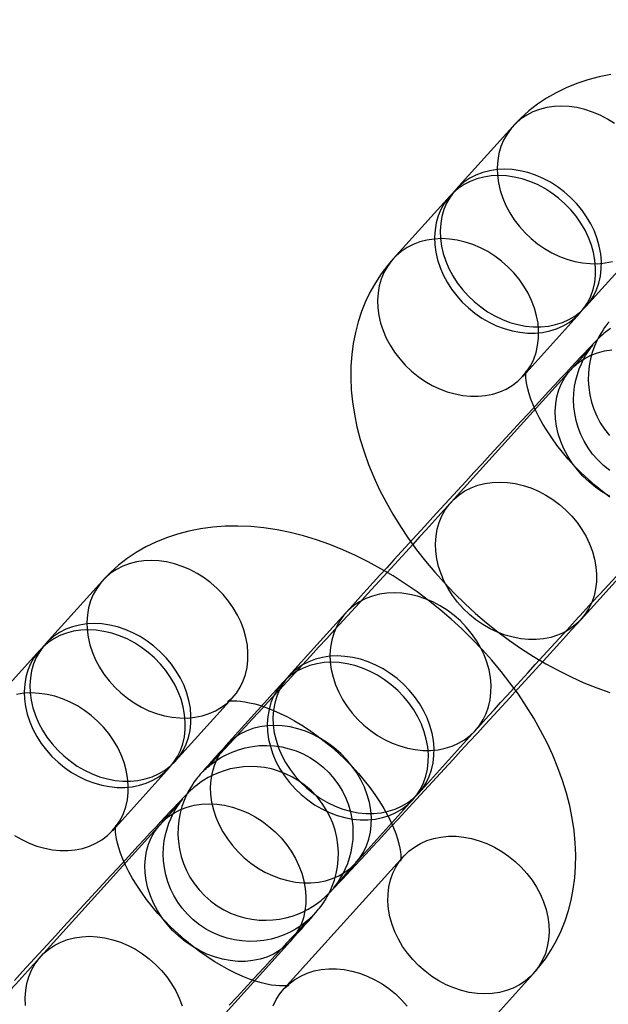
# Model space of a CAD drawing. Units: millimetres. Extents: x 536 to 73354, y 421 to 67690.
# Drawn here: x 20133 to 20154, y 28255 to 28289 of the extents above; entities that cross this region are included whole.
import ezdxf

# ---------------------------------------------------------------- set-up
doc = ezdxf.new("R2010")
doc.units = ezdxf.units.MM

msp = doc.modelspace()

# ---------------------------------------------------------------- linework, layer by layer
at = {"color": 7, "linetype": 'Continuous'}
for p, q in [((20150.316, 28285.07), (20148.362, 28282.905)), ((20148.167, 28282.688), (20146.213, 28280.523)), ((20152.817, 28278.885), (20154.771, 28281.051)), ((20150.668, 28276.504), (20152.622, 28278.669)), ((20152.302, 28276.72), (20148.2, 28272.173)), ((20152.654, 28268.154), (20156.757, 28272.7)), ((20136.25, 28269.481), (20134.296, 28267.316)), ((20144.582, 28268.37), (20142.628, 28266.205)), ((20134.101, 28267.1), (20132.147, 28264.934)), ((20142.433, 28265.988), (20140.479, 28263.823)), ((20138.751, 28263.297), (20140.705, 28265.462)), ((20147.083, 28262.185), (20149.036, 28264.35)), ((20136.602, 28260.915), (20138.556, 28263.08)), ((20144.934, 28259.803), (20146.888, 28261.969)), ((20138.236, 28261.131), (20134.134, 28256.584)), ((20146.568, 28260.019), (20142.466, 28255.473)), ((20138.588, 28252.565), (20142.691, 28257.111)), ((20146.92, 28251.453), (20151.023, 28256)), ((20142.466, 28255.473), (20142.468, 28255.476))]:
    msp.add_line(p, q, dxfattribs=at)
at = {"color": 7, "linetype": 'Continuous', "flags": 128}
for points in [[(20153.676, 28286.855), (20153.272, 28286.775), (20152.882, 28286.672), (20152.506, 28286.545), (20152.145, 28286.397), (20151.8, 28286.227), (20151.472, 28286.037), (20151.161, 28285.828), (20150.867, 28285.6), (20150.593, 28285.355), (20150.35, 28285.108), (20150.316, 28285.07)], [(20153.802, 28285.165), (20153.559, 28285.319), (20153.306, 28285.452), (20153.046, 28285.563), (20152.782, 28285.65), (20152.515, 28285.713), (20152.249, 28285.751), (20151.985, 28285.764), (20151.727, 28285.752), (20151.476, 28285.715), (20151.235, 28285.653), (20151.007, 28285.567), (20150.792, 28285.457), (20150.594, 28285.325), (20150.415, 28285.172), (20150.255, 28284.999), (20150.116, 28284.808), (20150, 28284.601), (20149.908, 28284.379), (20149.841, 28284.145), (20149.799, 28283.901), (20149.782, 28283.649), (20149.791, 28283.391), (20149.826, 28283.131), (20149.886, 28282.87), (20149.971, 28282.61), (20150.08, 28282.355), (20150.212, 28282.106), (20150.366, 28281.866), (20150.54, 28281.638), (20150.733, 28281.423), (20150.943, 28281.223), (20151.167, 28281.04), (20151.405, 28280.876), (20151.653, 28280.732), (20151.91, 28280.61), (20152.172, 28280.511), (20152.438, 28280.436), (20152.705, 28280.385), (20152.97, 28280.36), (20153.231, 28280.359), (20153.486, 28280.384), (20153.732, 28280.434)], [(20152.801, 28278.868), (20152.95, 28279.05), (20153.077, 28279.249), (20153.181, 28279.464), (20153.261, 28279.692), (20153.316, 28279.931), (20153.346, 28280.18), (20153.35, 28280.435), (20153.328, 28280.694), (20153.28, 28280.955), (20153.207, 28281.216), (20153.11, 28281.474), (20152.989, 28281.726), (20152.846, 28281.97), (20152.682, 28282.205), (20152.499, 28282.427), (20152.297, 28282.635), (20152.08, 28282.827), (20151.848, 28283), (20151.605, 28283.154), (20151.352, 28283.287), (20151.093, 28283.398), (20150.828, 28283.485), (20150.562, 28283.548), (20150.295, 28283.586), (20150.032, 28283.599), (20149.773, 28283.587), (20149.522, 28283.55), (20149.282, 28283.488), (20149.053, 28283.402), (20148.839, 28283.292), (20148.641, 28283.16), (20148.461, 28283.007), (20148.301, 28282.834), (20148.163, 28282.643), (20148.047, 28282.436), (20147.955, 28282.214), (20147.887, 28281.98), (20147.845, 28281.736), (20147.828, 28281.484), (20147.838, 28281.226), (20147.872, 28280.966), (20147.933, 28280.704), (20148.018, 28280.445), (20148.127, 28280.19), (20148.259, 28279.941), (20148.412, 28279.701), (20148.587, 28279.473), (20148.779, 28279.257), (20148.989, 28279.057), (20149.214, 28278.875), (20149.451, 28278.711), (20149.699, 28278.567), (20149.956, 28278.445), (20150.218, 28278.346), (20150.484, 28278.271), (20150.751, 28278.22), (20151.016, 28278.194), (20151.278, 28278.194), (20151.533, 28278.219), (20151.779, 28278.268), (20152.014, 28278.343), (20152.235, 28278.441), (20152.442, 28278.562), (20152.631, 28278.704), (20152.801, 28278.868)], [(20152.605, 28278.651), (20152.755, 28278.833), (20152.882, 28279.033), (20152.986, 28279.247), (20153.066, 28279.476), (20153.121, 28279.715), (20153.15, 28279.963), (20153.154, 28280.218), (20153.132, 28280.478), (20153.085, 28280.739), (20153.012, 28280.999), (20152.915, 28281.257), (20152.794, 28281.509), (20152.651, 28281.754), (20152.487, 28281.988), (20152.303, 28282.211), (20152.102, 28282.418), (20151.884, 28282.61), (20151.653, 28282.784), (20151.41, 28282.938), (20151.157, 28283.071), (20150.897, 28283.181), (20150.633, 28283.268), (20150.366, 28283.331), (20150.1, 28283.37), (20149.836, 28283.383), (20149.578, 28283.371), (20149.327, 28283.333), (20149.086, 28283.271), (20148.858, 28283.185), (20148.643, 28283.075), (20148.445, 28282.943), (20148.266, 28282.79), (20148.106, 28282.617), (20147.967, 28282.426), (20147.852, 28282.219), (20147.759, 28281.997), (20147.692, 28281.763), (20147.65, 28281.519), (20147.633, 28281.267), (20147.642, 28281.01), (20147.677, 28280.749), (20147.737, 28280.488), (20147.822, 28280.228), (20147.931, 28279.973), (20148.063, 28279.725), (20148.217, 28279.485), (20148.391, 28279.256), (20148.584, 28279.041), (20148.794, 28278.841), (20149.018, 28278.658), (20149.256, 28278.494), (20149.504, 28278.35), (20149.761, 28278.229), (20150.023, 28278.13), (20150.289, 28278.054), (20150.556, 28278.004), (20150.821, 28277.978), (20151.082, 28277.977), (20151.337, 28278.002), (20151.583, 28278.052), (20151.818, 28278.126), (20152.04, 28278.224), (20152.246, 28278.345), (20152.435, 28278.488), (20152.605, 28278.651)], [(20150.652, 28276.486), (20150.801, 28276.668), (20150.928, 28276.868), (20151.033, 28277.082), (20151.112, 28277.31), (20151.167, 28277.55), (20151.197, 28277.798), (20151.201, 28278.053), (20151.179, 28278.313), (20151.131, 28278.574), (20151.058, 28278.834), (20150.961, 28279.092), (20150.84, 28279.344), (20150.697, 28279.589), (20150.533, 28279.823), (20150.35, 28280.045), (20150.148, 28280.253), (20149.931, 28280.445), (20149.699, 28280.619), (20149.456, 28280.773), (20149.203, 28280.906), (20148.944, 28281.016), (20148.679, 28281.103), (20148.413, 28281.166), (20148.146, 28281.205), (20147.883, 28281.218), (20147.624, 28281.206), (20147.373, 28281.168), (20147.133, 28281.106), (20146.904, 28281.02), (20146.69, 28280.91), (20146.492, 28280.778), (20146.312, 28280.625), (20146.152, 28280.452), (20146.014, 28280.261), (20145.898, 28280.054), (20145.806, 28279.832), (20145.738, 28279.598), (20145.696, 28279.354), (20145.679, 28279.102), (20145.689, 28278.845), (20145.723, 28278.584), (20145.784, 28278.323), (20145.869, 28278.063), (20145.978, 28277.808), (20146.11, 28277.559), (20146.263, 28277.32), (20146.438, 28277.091), (20146.63, 28276.876), (20146.84, 28276.676), (20147.065, 28276.493), (20147.302, 28276.329), (20147.55, 28276.185), (20147.807, 28276.063), (20148.069, 28275.964), (20148.335, 28275.889), (20148.602, 28275.839), (20148.867, 28275.813), (20149.129, 28275.812), (20149.384, 28275.837), (20149.63, 28275.887), (20149.865, 28275.961), (20150.086, 28276.059), (20150.293, 28276.18), (20150.482, 28276.323), (20150.652, 28276.486)], [(20146.213, 28280.523), (20146.026, 28280.304), (20145.806, 28280.013), (20145.606, 28279.708), (20145.427, 28279.39), (20145.269, 28279.059), (20145.131, 28278.717), (20145.015, 28278.363), (20144.92, 28277.999), (20144.847, 28277.624), (20144.796, 28277.24), (20144.767, 28276.846), (20144.761, 28276.444), (20144.778, 28276.034), (20144.819, 28275.616), (20144.883, 28275.192), (20144.971, 28274.764), (20145.082, 28274.332), (20145.216, 28273.898), (20145.373, 28273.465), (20145.551, 28273.032), (20145.749, 28272.603), (20145.968, 28272.179), (20146.205, 28271.759), (20146.46, 28271.346), (20146.731, 28270.94), (20147.019, 28270.542), (20147.322, 28270.153), (20147.64, 28269.773), (20147.971, 28269.403), (20148.315, 28269.043), (20148.671, 28268.695), (20149.039, 28268.359), (20149.418, 28268.035), (20149.806, 28267.725), (20150.204, 28267.428), (20150.611, 28267.146), (20151.026, 28266.88), (20151.448, 28266.629), (20151.877, 28266.396), (20152.311, 28266.179), (20152.752, 28265.982), (20153.196, 28265.803), (20153.645, 28265.644)], [(20153.663, 28278.141), (20153.567, 28278.07), (20153.493, 28278.011), (20153.434, 28277.962), (20153.385, 28277.919), (20153.344, 28277.881), (20153.306, 28277.845), (20153.27, 28277.81), (20153.229, 28277.77), (20153.175, 28277.715), (20153.082, 28277.618), (20152.989, 28277.521), (20152.886, 28277.413), (20152.763, 28277.282), (20152.627, 28277.137), (20152.478, 28276.977), (20152.316, 28276.803), (20152.14, 28276.615), (20151.953, 28276.414), (20151.753, 28276.199), (20151.542, 28275.971), (20151.321, 28275.732), (20151.089, 28275.481), (20150.849, 28275.221), (20150.6, 28274.951), (20150.343, 28274.673), (20150.08, 28274.387), (20149.812, 28274.095), (20149.538, 28273.798), (20149.261, 28273.496), (20148.981, 28273.192), (20148.699, 28272.884), (20148.416, 28272.576), (20148.134, 28272.268), (20147.852, 28271.961), (20147.573, 28271.656), (20147.297, 28271.354), (20147.025, 28271.056), (20146.758, 28270.764), (20146.497, 28270.478), (20146.242, 28270.199), (20145.996, 28269.928), (20145.758, 28269.667), (20145.53, 28269.416), (20145.312, 28269.176), (20145.104, 28268.947), (20144.909, 28268.732), (20144.726, 28268.529), (20144.582, 28268.37)], [(20153.615, 28278.364), (20153.577, 28278.317), (20153.543, 28278.274), (20153.505, 28278.224), (20153.462, 28278.164), (20153.411, 28278.092), (20153.352, 28277.999), (20153.28, 28277.877), (20153.198, 28277.717), (20153.114, 28277.527), (20153.04, 28277.317), (20152.979, 28277.092), (20152.934, 28276.855), (20152.908, 28276.61), (20152.902, 28276.36), (20152.918, 28276.108), (20152.955, 28275.856), (20153.013, 28275.608), (20153.093, 28275.364), (20153.194, 28275.127), (20153.315, 28274.899), (20153.455, 28274.682), (20153.63, 28274.459)], [(20153.64, 28272.382), (20153.391, 28272.525), (20153.154, 28272.689), (20152.929, 28272.872), (20152.72, 28273.072), (20152.527, 28273.288), (20152.353, 28273.516), (20152.199, 28273.756), (20152.067, 28274.005), (20151.958, 28274.26), (20151.873, 28274.519), (20151.812, 28274.781), (20151.778, 28275.041), (20151.768, 28275.299), (20151.785, 28275.551), (20151.827, 28275.795), (20151.895, 28276.029), (20151.987, 28276.25), (20152.103, 28276.458), (20152.241, 28276.649), (20152.401, 28276.822), (20152.581, 28276.975), (20152.779, 28277.107), (20152.993, 28277.217), (20153.222, 28277.303), (20153.463, 28277.365), (20153.713, 28277.402)], [(20153.645, 28273.261), (20153.426, 28273.435), (20153.228, 28273.625), (20153.051, 28273.829), (20152.895, 28274.044), (20152.761, 28274.268), (20152.649, 28274.499), (20152.558, 28274.736), (20152.488, 28274.975), (20152.439, 28275.215), (20152.41, 28275.453), (20152.4, 28275.689), (20152.409, 28275.919), (20152.434, 28276.142), (20152.475, 28276.357), (20152.528, 28276.561), (20152.593, 28276.752), (20152.666, 28276.927), (20152.741, 28277.081), (20152.811, 28277.208), (20152.872, 28277.307), (20152.921, 28277.382), (20152.962, 28277.44), (20152.995, 28277.485), (20153.021, 28277.52), (20153.042, 28277.546), (20153.057, 28277.565), (20153.065, 28277.575), (20153.065, 28277.574), (20153.053, 28277.56), (20153.027, 28277.53), (20152.983, 28277.48), (20152.92, 28277.409), (20152.839, 28277.317), (20152.739, 28277.206), (20152.623, 28277.076), (20152.49, 28276.928), (20152.342, 28276.764), (20152.302, 28276.72)], [(20153.639, 28272.349), (20153.386, 28272.542), (20153.137, 28272.747), (20152.894, 28272.962), (20152.658, 28273.185), (20152.432, 28273.417), (20152.216, 28273.654), (20152.013, 28273.894), (20151.823, 28274.137), (20151.648, 28274.38), (20151.488, 28274.62), (20151.344, 28274.856), (20151.217, 28275.086), (20151.107, 28275.307), (20151.013, 28275.518), (20150.936, 28275.716), (20150.875, 28275.899), (20150.829, 28276.066), (20150.796, 28276.215), (20150.775, 28276.345), (20150.764, 28276.454), (20150.761, 28276.541), (20150.763, 28276.606), (20150.767, 28276.648), (20150.771, 28276.668), (20150.77, 28276.666), (20150.761, 28276.643), (20150.74, 28276.601), (20150.7, 28276.543), (20150.668, 28276.504)], [(20152.638, 28268.136), (20152.468, 28267.973), (20152.279, 28267.83), (20152.073, 28267.709), (20151.851, 28267.611), (20151.616, 28267.537), (20151.37, 28267.487), (20151.115, 28267.462), (20150.854, 28267.463), (20150.588, 28267.488), (20150.322, 28267.539), (20150.056, 28267.614), (20149.793, 28267.713), (20149.537, 28267.835), (20149.289, 28267.979), (20149.051, 28268.143), (20148.827, 28268.326), (20148.617, 28268.526), (20148.424, 28268.741), (20148.25, 28268.97), (20148.096, 28269.209), (20147.964, 28269.458), (20147.855, 28269.713), (20147.77, 28269.973), (20147.71, 28270.234), (20147.675, 28270.494), (20147.666, 28270.752), (20147.683, 28271.004), (20147.725, 28271.248), (20147.792, 28271.482), (20147.884, 28271.704), (20148, 28271.911), (20148.139, 28272.102), (20148.299, 28272.275), (20148.478, 28272.428), (20148.676, 28272.56), (20148.89, 28272.67), (20149.119, 28272.756), (20149.36, 28272.818), (20149.611, 28272.855), (20149.869, 28272.867), (20150.133, 28272.854), (20150.399, 28272.816), (20150.666, 28272.753), (20150.93, 28272.666), (20151.19, 28272.555), (20151.443, 28272.422), (20151.686, 28272.268), (20151.917, 28272.095), (20152.134, 28271.903), (20152.336, 28271.695), (20152.52, 28271.473), (20152.684, 28271.239), (20152.827, 28270.994), (20152.948, 28270.742), (20153.045, 28270.484), (20153.117, 28270.224), (20153.165, 28269.962), (20153.187, 28269.703), (20153.183, 28269.448), (20153.154, 28269.2), (20153.099, 28268.96), (20153.019, 28268.732), (20152.915, 28268.517), (20152.788, 28268.318), (20152.638, 28268.136)], [(20148.2, 28272.173), (20148.113, 28272.077), (20147.939, 28271.885), (20147.753, 28271.679), (20147.553, 28271.459), (20147.342, 28271.227), (20147.121, 28270.982), (20146.889, 28270.728), (20146.648, 28270.463), (20146.398, 28270.189), (20146.141, 28269.908), (20145.878, 28269.62), (20145.609, 28269.326), (20145.336, 28269.027), (20145.059, 28268.724), (20144.78, 28268.419), (20144.499, 28268.113), (20144.218, 28267.806), (20143.937, 28267.5), (20143.658, 28267.196), (20143.381, 28266.894), (20143.107, 28266.597), (20142.839, 28266.305), (20142.575, 28266.019), (20142.318, 28265.74), (20142.069, 28265.47), (20141.827, 28265.208), (20141.595, 28264.957), (20141.373, 28264.717), (20141.161, 28264.488), (20140.962, 28264.273), (20140.774, 28264.071), (20140.6, 28263.884), (20140.44, 28263.712), (20140.294, 28263.556), (20140.163, 28263.417), (20140.049, 28263.295), (20139.951, 28263.192), (20139.872, 28263.108), (20139.817, 28263.051), (20139.781, 28263.014), (20139.763, 28262.995), (20139.76, 28262.992), (20139.769, 28263.001), (20139.788, 28263.019), (20139.815, 28263.045), (20139.852, 28263.078), (20139.901, 28263.12), (20139.964, 28263.172), (20140.047, 28263.236), (20140.159, 28263.316), (20140.309, 28263.411), (20140.491, 28263.51), (20140.694, 28263.603), (20140.912, 28263.683), (20141.144, 28263.748), (20141.386, 28263.795), (20141.634, 28263.822), (20141.886, 28263.828), (20142.14, 28263.813), (20142.393, 28263.777), (20142.643, 28263.718), (20142.888, 28263.639), (20143.125, 28263.538), (20143.353, 28263.417), (20143.591, 28263.262), (20143.81, 28263.088), (20144.008, 28262.898), (20144.185, 28262.695), (20144.341, 28262.48), (20144.475, 28262.255), (20144.588, 28262.024), (20144.679, 28261.788), (20144.748, 28261.548), (20144.797, 28261.309), (20144.826, 28261.07), (20144.836, 28260.835), (20144.827, 28260.604), (20144.802, 28260.381), (20144.762, 28260.166), (20144.708, 28259.962), (20144.643, 28259.771), (20144.571, 28259.597), (20144.496, 28259.442), (20144.425, 28259.315), (20144.365, 28259.216), (20144.315, 28259.141), (20144.275, 28259.084), (20144.242, 28259.039), (20144.215, 28259.004), (20144.194, 28258.977), (20144.179, 28258.959), (20144.171, 28258.949), (20144.171, 28258.949), (20144.183, 28258.963), (20144.21, 28258.994), (20144.254, 28259.044), (20144.316, 28259.115), (20144.398, 28259.206), (20144.497, 28259.317), (20144.613, 28259.447), (20144.746, 28259.595), (20144.894, 28259.759), (20144.934, 28259.803)], [(20151.023, 28256), (20151.211, 28256.219), (20151.43, 28256.51), (20151.63, 28256.815), (20151.809, 28257.134), (20151.967, 28257.464), (20152.105, 28257.806), (20152.221, 28258.16), (20152.316, 28258.524), (20152.389, 28258.899), (20152.441, 28259.283), (20152.469, 28259.677), (20152.475, 28260.079), (20152.458, 28260.49), (20152.417, 28260.907), (20152.353, 28261.331), (20152.265, 28261.76), (20152.154, 28262.192), (20152.02, 28262.625), (20151.864, 28263.059), (20151.685, 28263.491), (20151.487, 28263.92), (20151.269, 28264.345), (20151.032, 28264.764), (20150.777, 28265.177), (20150.505, 28265.583), (20150.217, 28265.981), (20149.914, 28266.371), (20149.597, 28266.751), (20149.265, 28267.121), (20148.921, 28267.48), (20148.565, 28267.828), (20148.197, 28268.165), (20147.819, 28268.488), (20147.43, 28268.799), (20147.032, 28269.095), (20146.625, 28269.377), (20146.211, 28269.643), (20145.788, 28269.894), (20145.36, 28270.128), (20144.925, 28270.344), (20144.485, 28270.542), (20144.04, 28270.72), (20143.591, 28270.879), (20143.14, 28271.017), (20142.687, 28271.132), (20142.234, 28271.225), (20141.782, 28271.294), (20141.333, 28271.339), (20140.89, 28271.358), (20140.454, 28271.353), (20140.027, 28271.322), (20139.61, 28271.266), (20139.206, 28271.186), (20138.816, 28271.083), (20138.439, 28270.956), (20138.079, 28270.808), (20137.734, 28270.638), (20137.406, 28270.448), (20137.095, 28270.239), (20136.801, 28270.011), (20136.526, 28269.766), (20136.284, 28269.519), (20136.25, 28269.481)], [(20140.688, 28265.444), (20140.838, 28265.626), (20140.965, 28265.825), (20141.069, 28266.04), (20141.149, 28266.268), (20141.204, 28266.508), (20141.233, 28266.756), (20141.237, 28267.011), (20141.215, 28267.27), (20141.167, 28267.532), (20141.095, 28267.792), (20140.998, 28268.05), (20140.877, 28268.302), (20140.734, 28268.547), (20140.57, 28268.781), (20140.386, 28269.003), (20140.185, 28269.211), (20139.967, 28269.403), (20139.736, 28269.577), (20139.493, 28269.731), (20139.24, 28269.863), (20138.98, 28269.974), (20138.716, 28270.061), (20138.449, 28270.124), (20138.183, 28270.162), (20137.919, 28270.176), (20137.661, 28270.163), (20137.41, 28270.126), (20137.169, 28270.064), (20136.941, 28269.978), (20136.726, 28269.868), (20136.528, 28269.736), (20136.349, 28269.583), (20136.189, 28269.41), (20136.05, 28269.219), (20135.934, 28269.012), (20135.842, 28268.79), (20135.775, 28268.556), (20135.733, 28268.312), (20135.716, 28268.06), (20135.725, 28267.802), (20135.76, 28267.542), (20135.82, 28267.281), (20135.905, 28267.021), (20136.014, 28266.766), (20136.146, 28266.517), (20136.3, 28266.278), (20136.474, 28266.049), (20136.667, 28265.834), (20136.877, 28265.634), (20137.101, 28265.451), (20137.339, 28265.287), (20137.587, 28265.143), (20137.843, 28265.021), (20138.106, 28264.922), (20138.372, 28264.847), (20138.639, 28264.796), (20138.904, 28264.771), (20139.165, 28264.77), (20139.42, 28264.795), (20139.666, 28264.845), (20139.901, 28264.919), (20140.123, 28265.017), (20140.329, 28265.138), (20140.518, 28265.281), (20140.688, 28265.444)], [(20149.036, 28264.35), (20149.123, 28264.446), (20149.297, 28264.638), (20149.484, 28264.845), (20149.683, 28265.064), (20149.894, 28265.297), (20150.116, 28265.541), (20150.348, 28265.796), (20150.589, 28266.06), (20150.838, 28266.334), (20151.095, 28266.615), (20151.358, 28266.904), (20151.627, 28267.198), (20151.9, 28267.497), (20152.177, 28267.799), (20152.456, 28268.104), (20152.737, 28268.411), (20153.018, 28268.717), (20153.299, 28269.023), (20153.579, 28269.328), (20153.856, 28269.629)], [(20149.02, 28264.332), (20149.17, 28264.515), (20149.297, 28264.714), (20149.401, 28264.929), (20149.481, 28265.157), (20149.536, 28265.396), (20149.565, 28265.645), (20149.569, 28265.9), (20149.547, 28266.159), (20149.499, 28266.42), (20149.427, 28266.681), (20149.33, 28266.938), (20149.209, 28267.191), (20149.066, 28267.435), (20148.902, 28267.67), (20148.718, 28267.892), (20148.517, 28268.1), (20148.299, 28268.291), (20148.068, 28268.465), (20147.825, 28268.619), (20147.572, 28268.752), (20147.312, 28268.863), (20147.048, 28268.95), (20146.781, 28269.013), (20146.515, 28269.051), (20146.251, 28269.064), (20145.993, 28269.052), (20145.742, 28269.015), (20145.501, 28268.953), (20145.273, 28268.866), (20145.058, 28268.757), (20144.86, 28268.625), (20144.681, 28268.472), (20144.521, 28268.299), (20144.382, 28268.108), (20144.266, 28267.9), (20144.174, 28267.679), (20144.107, 28267.445), (20144.065, 28267.2), (20144.048, 28266.949), (20144.057, 28266.691), (20144.092, 28266.43), (20144.152, 28266.169), (20144.237, 28265.91), (20144.346, 28265.655), (20144.478, 28265.406), (20144.632, 28265.166), (20144.806, 28264.938), (20144.999, 28264.722), (20145.209, 28264.522), (20145.433, 28264.339), (20145.671, 28264.175), (20145.919, 28264.032), (20146.175, 28263.91), (20146.438, 28263.811), (20146.704, 28263.736), (20146.97, 28263.685), (20147.236, 28263.659), (20147.497, 28263.659), (20147.752, 28263.683), (20147.998, 28263.733), (20148.233, 28263.807), (20148.455, 28263.905), (20148.661, 28264.026), (20148.85, 28264.169), (20149.02, 28264.332)], [(20138.735, 28263.279), (20138.884, 28263.461), (20139.011, 28263.66), (20139.115, 28263.875), (20139.195, 28264.103), (20139.25, 28264.343), (20139.28, 28264.591), (20139.283, 28264.846), (20139.261, 28265.105), (20139.214, 28265.366), (20139.141, 28265.627), (20139.044, 28265.885), (20138.923, 28266.137), (20138.78, 28266.382), (20138.616, 28266.616), (20138.432, 28266.838), (20138.231, 28267.046), (20138.013, 28267.238), (20137.782, 28267.411), (20137.539, 28267.565), (20137.286, 28267.698), (20137.027, 28267.809), (20136.762, 28267.896), (20136.496, 28267.959), (20136.229, 28267.997), (20135.966, 28268.01), (20135.707, 28267.998), (20135.456, 28267.961), (20135.216, 28267.899), (20134.987, 28267.813), (20134.773, 28267.703), (20134.575, 28267.571), (20134.395, 28267.418), (20134.235, 28267.245), (20134.097, 28267.054), (20133.981, 28266.847), (20133.889, 28266.625), (20133.821, 28266.391), (20133.779, 28266.147), (20133.762, 28265.895), (20133.771, 28265.637), (20133.806, 28265.377), (20133.867, 28265.116), (20133.952, 28264.856), (20134.061, 28264.601), (20134.193, 28264.352), (20134.346, 28264.112), (20134.521, 28263.884), (20134.713, 28263.669), (20134.923, 28263.469), (20135.148, 28263.286), (20135.385, 28263.122), (20135.633, 28262.978), (20135.89, 28262.856), (20136.152, 28262.757), (20136.418, 28262.682), (20136.685, 28262.631), (20136.95, 28262.606), (20137.212, 28262.605), (20137.466, 28262.63), (20137.713, 28262.679), (20137.948, 28262.754), (20138.169, 28262.852), (20138.376, 28262.973), (20138.565, 28263.116), (20138.735, 28263.279)], [(20140.479, 28263.823), (20140.394, 28263.729), (20140.242, 28263.559), (20140.103, 28263.405), (20139.979, 28263.266), (20139.868, 28263.142), (20139.771, 28263.032), (20139.685, 28262.934), (20139.603, 28262.838), (20139.549, 28262.775), (20139.511, 28262.728), (20139.477, 28262.685), (20139.439, 28262.635), (20139.396, 28262.575), (20139.345, 28262.503), (20139.286, 28262.41), (20139.214, 28262.288), (20139.132, 28262.129), (20139.048, 28261.938), (20138.974, 28261.728), (20138.912, 28261.503), (20138.868, 28261.266), (20138.842, 28261.021), (20138.836, 28260.771), (20138.852, 28260.519), (20138.889, 28260.268), (20138.947, 28260.019), (20139.027, 28259.775), (20139.128, 28259.538), (20139.249, 28259.31), (20139.389, 28259.093), (20139.564, 28258.87), (20139.756, 28258.667), (20139.962, 28258.486), (20140.181, 28258.327), (20140.408, 28258.19), (20140.643, 28258.076), (20140.884, 28257.984), (20141.127, 28257.914), (20141.371, 28257.865), (20141.615, 28257.837), (20141.855, 28257.829), (20142.09, 28257.84), (20142.319, 28257.868), (20142.539, 28257.912), (20142.75, 28257.971), (20142.949, 28258.043), (20143.134, 28258.124), (20143.302, 28258.211), (20143.451, 28258.3), (20143.573, 28258.383), (20143.669, 28258.453), (20143.743, 28258.512), (20143.802, 28258.562), (20143.851, 28258.605), (20143.892, 28258.643), (20143.93, 28258.678), (20143.967, 28258.714), (20144.007, 28258.754), (20144.061, 28258.808), (20144.154, 28258.905), (20144.247, 28259.002), (20144.35, 28259.11), (20144.473, 28259.242), (20144.609, 28259.387), (20144.759, 28259.546), (20144.921, 28259.72), (20145.096, 28259.908), (20145.283, 28260.11), (20145.483, 28260.325), (20145.694, 28260.552), (20145.915, 28260.792), (20146.147, 28261.042), (20146.388, 28261.303), (20146.637, 28261.572), (20146.893, 28261.851), (20147.156, 28262.136), (20147.425, 28262.428), (20147.698, 28262.725), (20147.975, 28263.027), (20148.256, 28263.332), (20148.537, 28263.639), (20148.82, 28263.947), (20149.103, 28264.255), (20149.384, 28264.563), (20149.663, 28264.868), (20149.939, 28265.17), (20150.212, 28265.467), (20150.479, 28265.76), (20150.74, 28266.046), (20150.994, 28266.324), (20151.24, 28266.595), (20151.478, 28266.856), (20151.706, 28267.107), (20151.925, 28267.348), (20152.132, 28267.576), (20152.327, 28267.792), (20152.511, 28267.994), (20152.654, 28268.154)], [(20138.539, 28263.062), (20138.689, 28263.244), (20138.816, 28263.444), (20138.92, 28263.659), (20139, 28263.887), (20139.055, 28264.126), (20139.084, 28264.374), (20139.088, 28264.629), (20139.066, 28264.889), (20139.019, 28265.15), (20138.946, 28265.411), (20138.849, 28265.668), (20138.728, 28265.921), (20138.585, 28266.165), (20138.421, 28266.399), (20138.237, 28266.622), (20138.036, 28266.83), (20137.818, 28267.021), (20137.587, 28267.195), (20137.344, 28267.349), (20137.091, 28267.482), (20136.831, 28267.592), (20136.567, 28267.68), (20136.3, 28267.743), (20136.034, 28267.781), (20135.77, 28267.794), (20135.512, 28267.782), (20135.261, 28267.745), (20135.02, 28267.682), (20134.792, 28267.596), (20134.577, 28267.487), (20134.379, 28267.355), (20134.2, 28267.201), (20134.04, 28267.028), (20133.901, 28266.837), (20133.785, 28266.63), (20133.693, 28266.408), (20133.626, 28266.174), (20133.584, 28265.93), (20133.567, 28265.678), (20133.576, 28265.421), (20133.611, 28265.16), (20133.671, 28264.899), (20133.756, 28264.64), (20133.865, 28264.384), (20133.997, 28264.136), (20134.151, 28263.896), (20134.325, 28263.667), (20134.518, 28263.452), (20134.728, 28263.252), (20134.952, 28263.069), (20135.19, 28262.905), (20135.438, 28262.762), (20135.694, 28262.64), (20135.957, 28262.541), (20136.223, 28262.465), (20136.49, 28262.415), (20136.755, 28262.389), (20137.016, 28262.389), (20137.271, 28262.413), (20137.517, 28262.463), (20137.752, 28262.537), (20137.974, 28262.635), (20138.18, 28262.756), (20138.369, 28262.899), (20138.539, 28263.062)], [(20147.067, 28262.167), (20147.216, 28262.349), (20147.343, 28262.549), (20147.447, 28262.764), (20147.527, 28262.992), (20147.582, 28263.231), (20147.612, 28263.479), (20147.615, 28263.734), (20147.593, 28263.994), (20147.546, 28264.255), (20147.473, 28264.516), (20147.376, 28264.773), (20147.255, 28265.026), (20147.112, 28265.27), (20146.948, 28265.504), (20146.764, 28265.727), (20146.563, 28265.935), (20146.345, 28266.126), (20146.114, 28266.3), (20145.871, 28266.454), (20145.618, 28266.587), (20145.359, 28266.697), (20145.094, 28266.785), (20144.828, 28266.848), (20144.561, 28266.886), (20144.298, 28266.899), (20144.039, 28266.887), (20143.788, 28266.85), (20143.548, 28266.788), (20143.319, 28266.701), (20143.105, 28266.592), (20142.907, 28266.46), (20142.727, 28266.306), (20142.567, 28266.134), (20142.429, 28265.943), (20142.313, 28265.735), (20142.221, 28265.514), (20142.153, 28265.28), (20142.111, 28265.035), (20142.094, 28264.783), (20142.103, 28264.526), (20142.138, 28264.265), (20142.198, 28264.004), (20142.284, 28263.745), (20142.393, 28263.489), (20142.525, 28263.241), (20142.678, 28263.001), (20142.853, 28262.772), (20143.045, 28262.557), (20143.255, 28262.357), (20143.48, 28262.174), (20143.717, 28262.01), (20143.965, 28261.867), (20144.222, 28261.745), (20144.484, 28261.646), (20144.75, 28261.571), (20145.017, 28261.52), (20145.282, 28261.494), (20145.544, 28261.494), (20145.798, 28261.518), (20146.045, 28261.568), (20146.28, 28261.642), (20146.501, 28261.74), (20146.708, 28261.861), (20146.897, 28262.004), (20147.067, 28262.167)], [(20146.871, 28261.951), (20147.021, 28262.133), (20147.148, 28262.332), (20147.252, 28262.547), (20147.332, 28262.775), (20147.387, 28263.015), (20147.416, 28263.263), (20147.42, 28263.518), (20147.398, 28263.777), (20147.35, 28264.039), (20147.278, 28264.299), (20147.181, 28264.557), (20147.06, 28264.809), (20146.917, 28265.054), (20146.753, 28265.288), (20146.569, 28265.51), (20146.368, 28265.718), (20146.15, 28265.91), (20145.919, 28266.083), (20145.676, 28266.237), (20145.423, 28266.37), (20145.163, 28266.481), (20144.899, 28266.568), (20144.632, 28266.631), (20144.366, 28266.669), (20144.102, 28266.682), (20143.844, 28266.67), (20143.593, 28266.633), (20143.352, 28266.571), (20143.124, 28266.485), (20142.909, 28266.375), (20142.711, 28266.243), (20142.532, 28266.09), (20142.372, 28265.917), (20142.233, 28265.726), (20142.117, 28265.519), (20142.025, 28265.297), (20141.958, 28265.063), (20141.916, 28264.819), (20141.899, 28264.567), (20141.908, 28264.309), (20141.943, 28264.049), (20142.003, 28263.788), (20142.088, 28263.528), (20142.197, 28263.273), (20142.329, 28263.024), (20142.483, 28262.784), (20142.657, 28262.556), (20142.85, 28262.341), (20143.06, 28262.141), (20143.284, 28261.958), (20143.522, 28261.794), (20143.77, 28261.65), (20144.026, 28261.528), (20144.289, 28261.429), (20144.555, 28261.354), (20144.822, 28261.303), (20145.087, 28261.278), (20145.348, 28261.277), (20145.603, 28261.302), (20145.849, 28261.352), (20146.084, 28261.426), (20146.306, 28261.524), (20146.512, 28261.645), (20146.701, 28261.788), (20146.871, 28261.951)], [(20136.586, 28260.897), (20136.735, 28261.079), (20136.862, 28261.279), (20136.966, 28261.493), (20137.046, 28261.722), (20137.101, 28261.961), (20137.131, 28262.209), (20137.134, 28262.464), (20137.112, 28262.724), (20137.065, 28262.985), (20136.992, 28263.245), (20136.895, 28263.503), (20136.774, 28263.755), (20136.631, 28264), (20136.467, 28264.234), (20136.283, 28264.457), (20136.082, 28264.664), (20135.864, 28264.856), (20135.633, 28265.03), (20135.39, 28265.184), (20135.137, 28265.317), (20134.878, 28265.427), (20134.613, 28265.514), (20134.347, 28265.577), (20134.08, 28265.616), (20133.817, 28265.629), (20133.558, 28265.617), (20133.307, 28265.579)], [(20140.705, 28265.462), (20140.682, 28265.438), (20140.617, 28265.382), (20140.571, 28265.352), (20140.544, 28265.338), (20140.537, 28265.335), (20140.553, 28265.34), (20140.594, 28265.347), (20140.657, 28265.355), (20140.743, 28265.359), (20140.85, 28265.357), (20140.978, 28265.347), (20141.126, 28265.328), (20141.292, 28265.296), (20141.475, 28265.252), (20141.673, 28265.194), (20141.885, 28265.12), (20142.109, 28265.032), (20142.344, 28264.927), (20142.586, 28264.807), (20142.835, 28264.671), (20143.088, 28264.52), (20143.343, 28264.354), (20143.598, 28264.174), (20143.851, 28263.981), (20144.1, 28263.777), (20144.343, 28263.562), (20144.578, 28263.338), (20144.805, 28263.107), (20145.02, 28262.87), (20145.224, 28262.629), (20145.413, 28262.386), (20145.589, 28262.144), (20145.748, 28261.903), (20145.892, 28261.667), (20146.019, 28261.437), (20146.129, 28261.216), (20146.223, 28261.005), (20146.3, 28260.807), (20146.361, 28260.624), (20146.408, 28260.457), (20146.441, 28260.308), (20146.462, 28260.178), (20146.473, 28260.069), (20146.476, 28259.982), (20146.474, 28259.918), (20146.469, 28259.875), (20146.466, 28259.855), (20146.466, 28259.857), (20146.475, 28259.88), (20146.497, 28259.922), (20146.536, 28259.98), (20146.568, 28260.019)], [(20144.918, 28259.786), (20145.067, 28259.968), (20145.194, 28260.167), (20145.298, 28260.382), (20145.378, 28260.61), (20145.433, 28260.849), (20145.463, 28261.098), (20145.466, 28261.353), (20145.444, 28261.612), (20145.397, 28261.873), (20145.324, 28262.134), (20145.227, 28262.392), (20145.106, 28262.644), (20144.963, 28262.888), (20144.799, 28263.123), (20144.615, 28263.345), (20144.414, 28263.553), (20144.196, 28263.745), (20143.965, 28263.918), (20143.722, 28264.072), (20143.469, 28264.205), (20143.21, 28264.316), (20142.945, 28264.403), (20142.679, 28264.466), (20142.412, 28264.504), (20142.149, 28264.517), (20141.89, 28264.505), (20141.639, 28264.468), (20141.399, 28264.406), (20141.17, 28264.32), (20140.956, 28264.21), (20140.758, 28264.078), (20140.578, 28263.925), (20140.418, 28263.752), (20140.28, 28263.561), (20140.164, 28263.354), (20140.072, 28263.132), (20140.004, 28262.898), (20139.962, 28262.654), (20139.945, 28262.402), (20139.954, 28262.144), (20139.989, 28261.884), (20140.05, 28261.622), (20140.135, 28261.363), (20140.244, 28261.108), (20140.376, 28260.859), (20140.529, 28260.619), (20140.704, 28260.391), (20140.896, 28260.175), (20141.106, 28259.975), (20141.331, 28259.793), (20141.568, 28259.629), (20141.816, 28259.485), (20142.073, 28259.363), (20142.335, 28259.264), (20142.601, 28259.189), (20142.868, 28259.138), (20143.133, 28259.112), (20143.395, 28259.112), (20143.649, 28259.137), (20143.896, 28259.186), (20144.131, 28259.261), (20144.352, 28259.359), (20144.559, 28259.48), (20144.748, 28259.622), (20144.918, 28259.786)], [(20142.691, 28257.111), (20142.776, 28257.206), (20142.928, 28257.375), (20143.067, 28257.529), (20143.191, 28257.668), (20143.302, 28257.792), (20143.399, 28257.903), (20143.485, 28258.001), (20143.568, 28258.096), (20143.621, 28258.16), (20143.659, 28258.207), (20143.693, 28258.25), (20143.731, 28258.299), (20143.775, 28258.359), (20143.825, 28258.432), (20143.884, 28258.524), (20143.956, 28258.646), (20144.039, 28258.806), (20144.122, 28258.997), (20144.197, 28259.206), (20144.258, 28259.431), (20144.302, 28259.668), (20144.328, 28259.913), (20144.334, 28260.163), (20144.318, 28260.415), (20144.281, 28260.667), (20144.223, 28260.916), (20144.143, 28261.16), (20144.042, 28261.396), (20143.921, 28261.624), (20143.781, 28261.841), (20143.606, 28262.065), (20143.414, 28262.267), (20143.208, 28262.448), (20142.99, 28262.607), (20142.762, 28262.744), (20142.527, 28262.858), (20142.286, 28262.95), (20142.043, 28263.021), (20141.799, 28263.069), (20141.556, 28263.097), (20141.315, 28263.105), (20141.08, 28263.095), (20140.851, 28263.066), (20140.631, 28263.022), (20140.42, 28262.963), (20140.222, 28262.892), (20140.036, 28262.811), (20139.868, 28262.723), (20139.72, 28262.634), (20139.597, 28262.552), (20139.501, 28262.481), (20139.427, 28262.422), (20139.368, 28262.373), (20139.319, 28262.33), (20139.278, 28262.292), (20139.24, 28262.256), (20139.203, 28262.221), (20139.163, 28262.181), (20139.109, 28262.126), (20139.016, 28262.029), (20138.923, 28261.932), (20138.82, 28261.824), (20138.697, 28261.693), (20138.561, 28261.548), (20138.412, 28261.388), (20138.249, 28261.215), (20138.074, 28261.026), (20137.887, 28260.825), (20137.687, 28260.61), (20137.476, 28260.382), (20137.255, 28260.143), (20137.023, 28259.892), (20136.783, 28259.632), (20136.534, 28259.362), (20136.277, 28259.084), (20136.014, 28258.798), (20135.745, 28258.506), (20135.472, 28258.209), (20135.195, 28257.908), (20134.915, 28257.603), (20134.633, 28257.296), (20134.35, 28256.987), (20134.068, 28256.679), (20133.786, 28256.372), (20133.507, 28256.067), (20133.231, 28255.765)], [(20140.595, 28254.915), (20140.852, 28255.194), (20141.102, 28255.465), (20141.343, 28255.726), (20141.575, 28255.978), (20141.798, 28256.218), (20142.009, 28256.446), (20142.209, 28256.661), (20142.396, 28256.863), (20142.57, 28257.05), (20142.731, 28257.222), (20142.876, 28257.378), (20143.007, 28257.518), (20143.121, 28257.639), (20143.219, 28257.743), (20143.298, 28257.826), (20143.353, 28257.883), (20143.389, 28257.921), (20143.407, 28257.939), (20143.41, 28257.942), (20143.401, 28257.933), (20143.382, 28257.915), (20143.355, 28257.89), (20143.318, 28257.857), (20143.269, 28257.814), (20143.207, 28257.762), (20143.124, 28257.698), (20143.011, 28257.618), (20142.861, 28257.523), (20142.679, 28257.424), (20142.477, 28257.332), (20142.258, 28257.251), (20142.026, 28257.187), (20141.785, 28257.14), (20141.536, 28257.112), (20141.284, 28257.106), (20141.03, 28257.121), (20140.777, 28257.158), (20140.527, 28257.216), (20140.282, 28257.296), (20140.045, 28257.397), (20139.817, 28257.517), (20139.579, 28257.672), (20139.36, 28257.846), (20139.162, 28258.036), (20138.985, 28258.24), (20138.829, 28258.455), (20138.695, 28258.679), (20138.583, 28258.911), (20138.492, 28259.147), (20138.422, 28259.386), (20138.373, 28259.626), (20138.344, 28259.864), (20138.334, 28260.1), (20138.343, 28260.33), (20138.368, 28260.553), (20138.409, 28260.768), (20138.462, 28260.972), (20138.527, 28261.163), (20138.6, 28261.338), (20138.674, 28261.492), (20138.745, 28261.619), (20138.806, 28261.718), (20138.855, 28261.793), (20138.895, 28261.851), (20138.928, 28261.896), (20138.955, 28261.931), (20138.976, 28261.957), (20138.991, 28261.976), (20138.999, 28261.986), (20138.999, 28261.985), (20138.987, 28261.971), (20138.96, 28261.941), (20138.917, 28261.891), (20138.854, 28261.82), (20138.773, 28261.728), (20138.673, 28261.617), (20138.557, 28261.487), (20138.424, 28261.339), (20138.276, 28261.175), (20138.236, 28261.131)], [(20142.675, 28257.094), (20142.505, 28256.93), (20142.316, 28256.788), (20142.109, 28256.667), (20141.888, 28256.569), (20141.653, 28256.494), (20141.407, 28256.445), (20141.152, 28256.42), (20140.89, 28256.42), (20140.625, 28256.446), (20140.358, 28256.497), (20140.092, 28256.572), (20139.83, 28256.671), (20139.573, 28256.793), (20139.325, 28256.937), (20139.088, 28257.101), (20138.863, 28257.283), (20138.653, 28257.483), (20138.461, 28257.699), (20138.286, 28257.927), (20138.133, 28258.167), (20138.001, 28258.416), (20137.892, 28258.671), (20137.807, 28258.93), (20137.746, 28259.192), (20137.712, 28259.452), (20137.702, 28259.71), (20137.719, 28259.962), (20137.761, 28260.206), (20137.829, 28260.44), (20137.921, 28260.662), (20138.037, 28260.869), (20138.175, 28261.06), (20138.335, 28261.233), (20138.515, 28261.386), (20138.713, 28261.518), (20138.927, 28261.628), (20139.156, 28261.714), (20139.396, 28261.776), (20139.647, 28261.813), (20139.906, 28261.825), (20140.169, 28261.812), (20140.436, 28261.774), (20140.702, 28261.711), (20140.967, 28261.624), (20141.226, 28261.513), (20141.479, 28261.38), (20141.722, 28261.226), (20141.954, 28261.053), (20142.171, 28260.861), (20142.373, 28260.653), (20142.556, 28260.431), (20142.72, 28260.196), (20142.863, 28259.952), (20142.984, 28259.7), (20143.081, 28259.442), (20143.154, 28259.181), (20143.202, 28258.92), (20143.224, 28258.661), (20143.22, 28258.406), (20143.19, 28258.157), (20143.135, 28257.918), (20143.056, 28257.69), (20142.951, 28257.475), (20142.824, 28257.276), (20142.675, 28257.094)], [(20133.236, 28260.74), (20133.484, 28260.596), (20133.741, 28260.475), (20134.003, 28260.376), (20134.269, 28260.3), (20134.536, 28260.25), (20134.801, 28260.224), (20135.063, 28260.223), (20135.317, 28260.248), (20135.564, 28260.298), (20135.799, 28260.372), (20136.02, 28260.47), (20136.227, 28260.591), (20136.416, 28260.734), (20136.586, 28260.897)], [(20142.468, 28255.476), (20142.489, 28255.497), (20142.553, 28255.552), (20142.599, 28255.583), (20142.626, 28255.596), (20142.633, 28255.599), (20142.617, 28255.595), (20142.576, 28255.587), (20142.513, 28255.58), (20142.427, 28255.575), (20142.32, 28255.577), (20142.192, 28255.587), (20142.044, 28255.607), (20141.879, 28255.638), (20141.696, 28255.683), (20141.497, 28255.741), (20141.285, 28255.814), (20141.061, 28255.903), (20140.826, 28256.007), (20140.584, 28256.127), (20140.335, 28256.263), (20140.082, 28256.415), (20139.827, 28256.581), (20139.573, 28256.76), (20139.32, 28256.953), (20139.071, 28257.158), (20138.828, 28257.373), (20138.592, 28257.597), (20138.366, 28257.828), (20138.15, 28258.065), (20137.947, 28258.306), (20137.757, 28258.548), (20137.582, 28258.791), (20137.422, 28259.031), (20137.278, 28259.267), (20137.151, 28259.497), (20137.041, 28259.718), (20136.947, 28259.929), (20136.87, 28260.127), (20136.809, 28260.311), (20136.762, 28260.478), (20136.73, 28260.627), (20136.709, 28260.756), (20136.698, 28260.865), (20136.694, 28260.952), (20136.696, 28261.017), (20136.701, 28261.059), (20136.704, 28261.079), (20136.704, 28261.077), (20136.695, 28261.054), (20136.673, 28261.012), (20136.634, 28260.954), (20136.602, 28260.915)], [(20146.585, 28260.037), (20146.755, 28260.2), (20146.944, 28260.343), (20147.15, 28260.464), (20147.372, 28260.562), (20147.607, 28260.637), (20147.853, 28260.686), (20148.108, 28260.711), (20148.369, 28260.71), (20148.634, 28260.685), (20148.901, 28260.634), (20149.167, 28260.559), (20149.429, 28260.46), (20149.686, 28260.338), (20149.934, 28260.194), (20150.171, 28260.03), (20150.396, 28259.848), (20150.606, 28259.648), (20150.799, 28259.432), (20150.973, 28259.204), (20151.127, 28258.964), (20151.259, 28258.715), (20151.368, 28258.46), (20151.453, 28258.2), (20151.513, 28257.939), (20151.548, 28257.679), (20151.557, 28257.421), (20151.54, 28257.169), (20151.498, 28256.925), (20151.431, 28256.691), (20151.338, 28256.469), (20151.223, 28256.262), (20151.084, 28256.071), (20150.924, 28255.898), (20150.744, 28255.745), (20150.547, 28255.613), (20150.332, 28255.503), (20150.104, 28255.417), (20149.863, 28255.355), (20149.612, 28255.318), (20149.354, 28255.306), (20149.09, 28255.319), (20148.824, 28255.357), (20148.557, 28255.42), (20148.293, 28255.507), (20148.033, 28255.618), (20147.78, 28255.751), (20147.537, 28255.905), (20147.306, 28256.078), (20147.088, 28256.27), (20146.887, 28256.478), (20146.703, 28256.7), (20146.539, 28256.935), (20146.396, 28257.179), (20146.275, 28257.431), (20146.178, 28257.689), (20146.105, 28257.95), (20146.058, 28258.211), (20146.036, 28258.47), (20146.039, 28258.725), (20146.069, 28258.973), (20146.124, 28259.213), (20146.204, 28259.441), (20146.308, 28259.656), (20146.435, 28259.855), (20146.585, 28260.037)], [(20133.609, 28254.906), (20133.6, 28255.163), (20133.616, 28255.415), (20133.659, 28255.659), (20133.726, 28255.893), (20133.818, 28256.115), (20133.934, 28256.322), (20134.073, 28256.513), (20134.232, 28256.686), (20134.412, 28256.839), (20134.61, 28256.971), (20134.824, 28257.081), (20135.053, 28257.167), (20135.294, 28257.229), (20135.545, 28257.266), (20135.803, 28257.279), (20136.067, 28257.265), (20136.333, 28257.227), (20136.6, 28257.164), (20136.864, 28257.077), (20137.124, 28256.966), (20137.376, 28256.834), (20137.62, 28256.68), (20137.851, 28256.506), (20138.068, 28256.314), (20138.27, 28256.106), (20138.454, 28255.884), (20138.618, 28255.65), (20138.761, 28255.405), (20138.882, 28255.153), (20138.979, 28254.895)], [(20134.134, 28256.584), (20134.047, 28256.488), (20133.873, 28256.296), (20133.687, 28256.09), (20133.487, 28255.87), (20133.276, 28255.638), (20133.054, 28255.394), (20132.823, 28255.139), (20132.581, 28254.874)], [(20142.482, 28255.49), (20142.652, 28255.654), (20142.841, 28255.796), (20143.047, 28255.917), (20143.269, 28256.016), (20143.504, 28256.09), (20143.75, 28256.14), (20144.005, 28256.164), (20144.266, 28256.164), (20144.532, 28256.138), (20144.799, 28256.087), (20145.064, 28256.012), (20145.327, 28255.913), (20145.583, 28255.791), (20145.831, 28255.648), (20146.069, 28255.484), (20146.294, 28255.301), (20146.503, 28255.101), (20146.696, 28254.885)], [(20142.101, 28254.894), (20142.205, 28255.109), (20142.333, 28255.308), (20142.482, 28255.49)]]:
    msp.add_lwpolyline(points, dxfattribs=at)
at = {"color": 7, "linetype": 'Continuous'}
msp.add_circle((20125.764, 28203.07), 150, dxfattribs=at)
msp.add_circle((20125.764, 28203.07), 150, dxfattribs=at)

doc.saveas('drawing.dxf')
